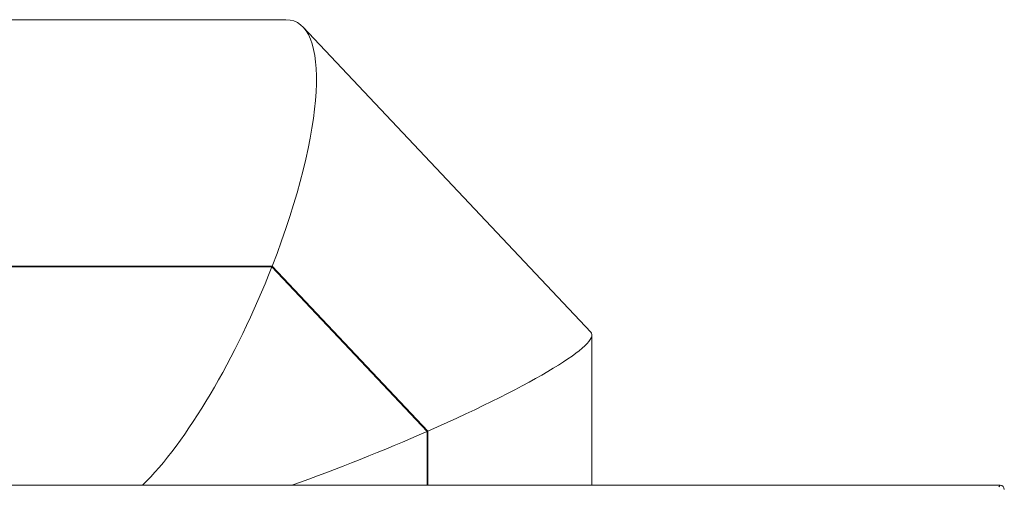
# Model space of a CAD drawing. Extents: x -8277 to -4591, y -4582 to -1853.
# Drawn here: x -7358 to -7000, y -2027 to -1857 of the extents above; entities that cross this region are included whole.
import ezdxf

# ---------------------------------------------------------------- set-up
doc = ezdxf.new("R2010")
doc.units = 0
doc.header["$LTSCALE"] = 5

msp = doc.modelspace()

# ---------------------------------------------------------------- linework, layer by layer
at = {"color": 7, "linetype": 'Continuous', "lineweight": 0}
for p, q in [((-7261.51, -1857.22), (-7426.21, -1857.22)), ((-7150.5, -1971.06), (-7255.27, -1859.92)), ((-7402.46, -1947.02), (-7266.53, -1947.02)), ((-7266.61, -1947.22), (-7402.46, -1947.22)), ((-7267.01, -1947.22), (-7267.2, -1947.02)), ((-7266.61, -1947.22), (-7210.05, -2007.22)), ((-7209.86, -2007.14), (-7266.53, -1947.02)), ((-7150.1, -2026.88), (-7150.1, -1972.08)), ((-7209.86, -2007.14), (-7210.13, -2007.14)), ((-7210.05, -2026.88), (-7210.05, -2007.22)), ((-7209.86, -2007.14), (-7209.86, -2026.88))]:
    msp.add_line(p, q, dxfattribs=at)
at = {"color": 30, "linetype": 'Continuous', "lineweight": 0}
for p, q in [((-7001.42, -2026.88), (-7478.77, -2026.88)), ((-7001.42, -2026.88), (-7478.77, -2026.88)), ((-7001.96, -2027.43), (-7001.42, -2026.88))]:
    msp.add_line(p, q, dxfattribs=at)
at = {"color": 7, "linetype": 'Continuous', "lineweight": 0}
for centre, major_axis, ratio, start_param, end_param in [((-7296.65, -1947.22), (38.55, 89.32), 0.285665, 4.837289, 6.405863), ((-7296.65, -1947.22), (37.7, 87.34), 0.285665, 1.691201, 1.693474), ((-7296.65, -1947.22), (38.55, 89.32), 0.285665, 3.748334, 4.835066), ((-7240.1, -2007.22), (89.9, 35.69), 0.11971, 5.007458, 6.330678), ((-7240.1, -2007.22), (89.9, 35.69), 0.11971, 4.449732, 5.005236)]:
    msp.add_ellipse(centre, major_axis=major_axis, ratio=ratio, start_param=start_param, end_param=end_param, dxfattribs=at)
at = {"color": 30, "linetype": 'Continuous', "lineweight": 0}
msp.add_ellipse((-7001.43, -2028.39), major_axis=(1.07, 1.07), ratio=0.989133, start_param=5.50325, end_param=7.06312, dxfattribs=at)

doc.saveas('drawing.dxf')
